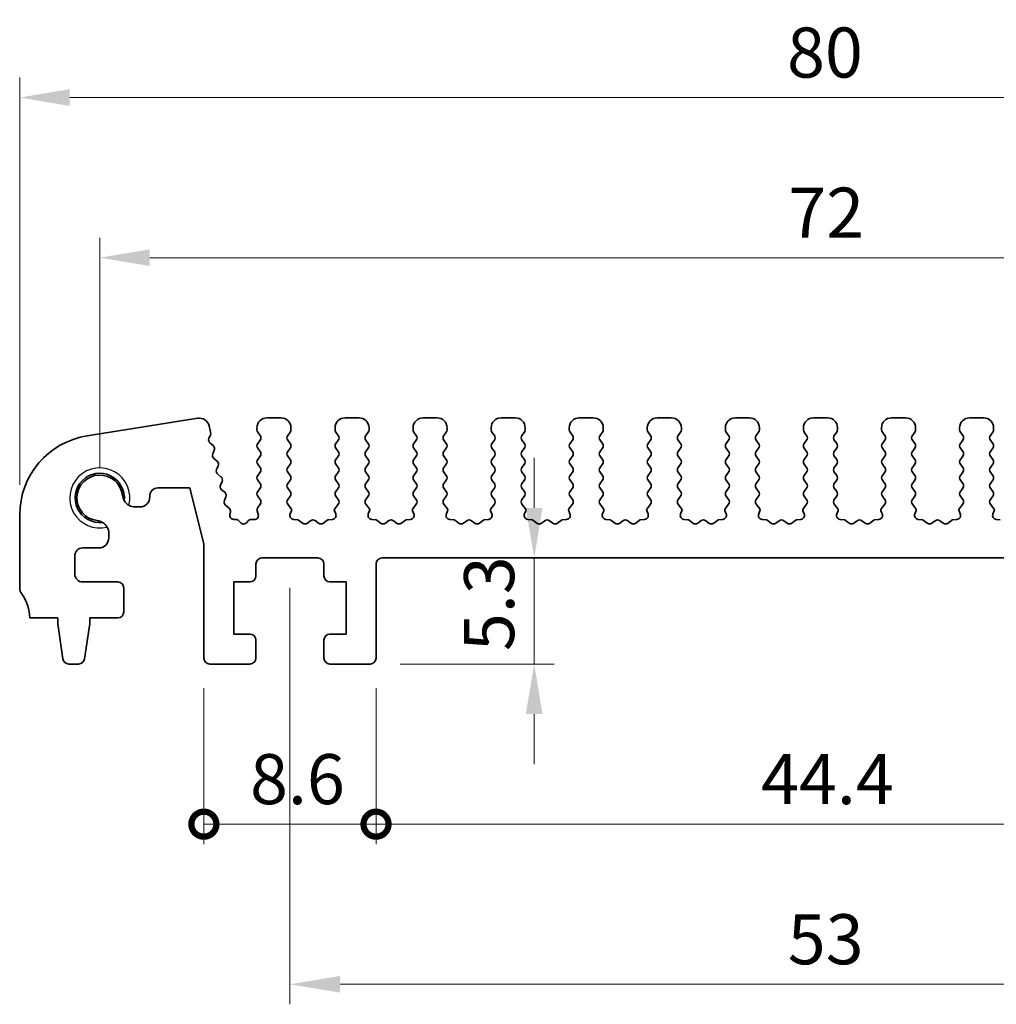
# Model space of a CAD drawing. Units: millimetres. Extents: x -43 to 2441, y 9 to 571.
# Drawn here: x 1371 to 1420, y 139 to 188 of the extents above; entities that cross this region are included whole.
import ezdxf

# ---------------------------------------------------------------- set-up
doc = ezdxf.new("R2010")
doc.units = ezdxf.units.MM
doc.header["$LTSCALE"] = 1.1
doc.layers.get('Defpoints').update_dxf_attribs({"lineweight": 25})
for name, color, linetype, lineweight in [('Dimension (ISO)', 7, 'Continuous', 18), ('Dimension (ISO) @ 1', 7, 'Continuous', 18), ('Visible (ISO)', 7, 'Continuous', 35), ('Visible Narrow (ISO)', 7, 'Continuous', 25)]:
    doc.layers.add(name, color=color, linetype=linetype, lineweight=lineweight)
doc.styles.add('Note Text (TK)', font='MS PGothic.ttf')
doc.dimstyles.new('Default - Method 1b (TK)', dxfattribs={"dimscale": 1.1, "dimtxt": 2.5, "dimasz": 2.5, "dimexe": 1, "dimexo": 1.5, "dimgap": 1, "dimtad": 1, "dimtoh": 1, "dimrnd": 1e-08, "dimdsep": 46, "dimtxsty": 'Note Text (TK)', "dimcen": 0.09, "dimdle": 5, "dimclrd": 100, "dimclre": 100, "dimclrt": 7, "dimadec": 1, "dimazin": 1, "dimtfac": 1, "dimtmove": 0, "dimatfit": 3, "dimfxl": 0, "dimtolj": 1, "dimlwd": -1, "dimlwe": -1, "dimarcsym": 0})

# ---------------------------------------------------------------- blocks, each defined once
blk = doc.blocks.new('*D73')
at = {"layer": 'Defpoints', "color": 0, "transparency": 16777216}
for p in [(1451.21, 184.173), (1371.21, 163.325), (1451.21, 163.325)]:
    blk.add_point(p, dxfattribs=at)
at = {"layer": 'Dimension (ISO)', "color": 100, "transparency": 16777216}
for p, q in [((1371.21, 164.825), (1371.21, 185.173)), ((1451.21, 164.825), (1451.21, 185.173)), ((1373.71, 184.173), (1448.71, 184.173))]:
    blk.add_line(p, q, dxfattribs=at)
for points in [[(1373.71, 184.59), (1373.71, 183.757), (1371.21, 184.173)], [(1448.71, 184.59), (1448.71, 183.757), (1451.21, 184.173)]]:
    blk.add_solid(points, dxfattribs=at)
at = {"layer": 'Dimension (ISO)', "color": 7, "transparency": 16777216, "insert": (1409.541, 186.423), "char_height": 2.5, "attachment_point": 4, "style": 'Note Text (TK)'}
blk.add_mtext('\\A1;80', dxfattribs=at)
blk = doc.blocks.new('*D74')
at = {"layer": 'Defpoints', "color": 0, "transparency": 16777216}
for p in [(1447.21, 176.173), (1375.21, 164.173), (1447.21, 164.173)]:
    blk.add_point(p, dxfattribs=at)
at = {"layer": 'Dimension (ISO)', "color": 100, "transparency": 16777216}
for p, q in [((1375.21, 165.673), (1375.21, 177.173)), ((1447.21, 165.673), (1447.21, 177.173)), ((1377.71, 176.173), (1444.71, 176.173))]:
    blk.add_line(p, q, dxfattribs=at)
for points in [[(1377.71, 176.59), (1377.71, 175.757), (1375.21, 176.173)], [(1444.71, 176.59), (1444.71, 175.757), (1447.21, 176.173)]]:
    blk.add_solid(points, dxfattribs=at)
at = {"layer": 'Dimension (ISO)', "color": 7, "transparency": 16777216, "insert": (1409.605, 178.423), "char_height": 2.5, "attachment_point": 4, "style": 'Note Text (TK)'}
blk.add_mtext('\\A1;72', dxfattribs=at)
blk = doc.blocks.new('_DotSmall')
at = {"color": 0, "linetype": 'ByBlock', "const_width": 0.5}
blk.add_lwpolyline([(-0.0625, 0, 1), (0.0625, 0, 1)], format="xyb", close=True, dxfattribs=at)
blk = doc.blocks.new('*D78')
at = {"layer": 'Defpoints', "color": 0, "transparency": 16777216}
for p in [(1380.41, 156.173), (1389.01, 156.173), (1389.01, 147.873)]:
    blk.add_point(p, dxfattribs=at)
at = {"layer": 'Dimension (ISO)', "color": 100, "transparency": 16777216}
for p, q in [((1380.41, 154.673), (1380.41, 146.873)), ((1389.01, 154.673), (1389.01, 146.873)), ((1380.41, 147.873), (1389.01, 147.873))]:
    blk.add_line(p, q, dxfattribs=at)
at = {"layer": 'Dimension (ISO)', "color": 100, "transparency": 16777216, "xscale": 2.5, "yscale": 2.5, "zscale": 2.5, "rotation": 180}
blk.add_blockref('_DotSmall', (1380.41, 147.873), dxfattribs=at)
at = {"layer": 'Dimension (ISO)', "color": 100, "transparency": 16777216, "xscale": 2.5, "yscale": 2.5, "zscale": 2.5}
blk.add_blockref('_DotSmall', (1389.01, 147.873), dxfattribs=at)
at = {"layer": 'Dimension (ISO)', "color": 7, "transparency": 16777216, "insert": (1382.717, 150.123), "char_height": 2.5, "attachment_point": 4, "style": 'Note Text (TK)'}
blk.add_mtext('\\A1;8.6', dxfattribs=at)
blk = doc.blocks.new('*D79')
at = {"layer": 'Defpoints', "color": 0, "transparency": 16777216}
for p in [(1389.01, 156.173), (1433.41, 156.173), (1433.41, 147.873)]:
    blk.add_point(p, dxfattribs=at)
at = {"layer": 'Dimension (ISO)', "color": 100, "transparency": 16777216}
for p, q in [((1389.01, 154.673), (1389.01, 146.873)), ((1433.41, 154.673), (1433.41, 146.873)), ((1389.01, 147.873), (1433.41, 147.873))]:
    blk.add_line(p, q, dxfattribs=at)
at = {"layer": 'Dimension (ISO)', "color": 100, "transparency": 16777216, "xscale": 2.5, "yscale": 2.5, "zscale": 2.5, "rotation": 180}
blk.add_blockref('_DotSmall', (1389.01, 147.873), dxfattribs=at)
at = {"layer": 'Dimension (ISO)', "color": 100, "transparency": 16777216, "xscale": 2.5, "yscale": 2.5, "zscale": 2.5}
blk.add_blockref('_DotSmall', (1433.41, 147.873), dxfattribs=at)
at = {"layer": 'Dimension (ISO)', "color": 7, "transparency": 16777216, "insert": (1408.244, 150.123), "char_height": 2.5, "attachment_point": 4, "style": 'Note Text (TK)'}
blk.add_mtext('\\A1;44.4', dxfattribs=at)
blk = doc.blocks.new('*D81')
at = {"layer": 'Defpoints', "color": 0, "transparency": 16777216}
for p in [(1396.908, 161.173), (1396.908, 161.173), (1388.71, 155.873)]:
    blk.add_point(p, dxfattribs=at)
at = {"layer": 'Dimension (ISO)', "color": 100, "transparency": 16777216}
for p, q in [((1396.908, 163.673), (1396.908, 166.173)), ((1396.908, 155.873), (1396.908, 161.173)), ((1390.21, 155.873), (1397.908, 155.873)), ((1396.908, 153.373), (1396.908, 150.873))]:
    blk.add_line(p, q, dxfattribs=at)
for points in [[(1396.492, 163.673), (1397.325, 163.673), (1396.908, 161.173)], [(1396.492, 153.373), (1397.325, 153.373), (1396.908, 155.873)]]:
    blk.add_solid(points, dxfattribs=at)
at = {"layer": 'Dimension (ISO)', "color": 7, "transparency": 16777216, "insert": (1394.658, 156.52), "char_height": 2.5, "attachment_point": 4, "rotation": 90, "style": 'Note Text (TK)'}
blk.add_mtext('\\A1;5.3', dxfattribs=at)
blk = doc.blocks.new('*D82')
at = {"layer": 'Defpoints', "color": 0, "transparency": 16777216}
for p in [(1384.71, 161.173), (1437.71, 161.173), (1437.71, 139.873)]:
    blk.add_point(p, dxfattribs=at)
at = {"layer": 'Dimension (ISO)', "color": 100, "transparency": 16777216}
for p, q in [((1384.71, 159.673), (1384.71, 138.873)), ((1437.71, 159.673), (1437.71, 138.873)), ((1387.21, 139.873), (1435.21, 139.873))]:
    blk.add_line(p, q, dxfattribs=at)
for points in [[(1387.21, 140.29), (1387.21, 139.457), (1384.71, 139.873)], [(1435.21, 140.29), (1435.21, 139.457), (1437.71, 139.873)]]:
    blk.add_solid(points, dxfattribs=at)
at = {"layer": 'Dimension (ISO)', "color": 7, "transparency": 16777216, "insert": (1409.577, 142.123), "char_height": 2.5, "attachment_point": 4, "style": 'Note Text (TK)'}
blk.add_mtext('\\A1;53', dxfattribs=at)

msp = doc.modelspace()

# ---------------------------------------------------------------- linework, layer by layer
at = {"layer": 'Visible (ISO)'}
for p, q in [((1380.1034, 168.1497), (1374.5844, 167.2755)), ((1380.7471, 167.4544), (1380.6668, 167.7768)), ((1384.2602, 168.1732), (1383.5602, 168.1732)), ((1388.1602, 168.1732), (1387.4602, 168.1732)), ((1392.0602, 168.1732), (1391.3602, 168.1732)), ((1395.9602, 168.1732), (1395.2602, 168.1732)), ((1399.8602, 168.1732), (1399.1602, 168.1732)), ((1403.7602, 168.1732), (1403.0602, 168.1732)), ((1407.6602, 168.1732), (1406.9602, 168.1732)), ((1411.5602, 168.1732), (1410.8602, 168.1732)), ((1415.4602, 168.1732), (1414.7602, 168.1732)), ((1419.3602, 168.1732), (1418.6602, 168.1732)), ((1380.6596, 167.144), (1380.7374, 167.3283)), ((1383.0602, 167.6732), (1383.0602, 167.5732)), ((1383.1002, 167.4532), (1383.2202, 167.2932)), ((1384.6002, 167.2932), (1384.7202, 167.4532)), ((1384.7602, 167.5732), (1384.7602, 167.6732)), ((1386.9602, 167.6732), (1386.9602, 167.5732)), ((1387.0002, 167.4532), (1387.1202, 167.2932)), ((1388.5002, 167.2932), (1388.6202, 167.4532)), ((1388.6602, 167.5732), (1388.6602, 167.6732)), ((1390.8602, 167.6732), (1390.8602, 167.5732)), ((1390.9002, 167.4532), (1391.0202, 167.2932)), ((1392.4002, 167.2932), (1392.5202, 167.4532)), ((1392.5602, 167.5732), (1392.5602, 167.6732)), ((1394.7602, 167.6732), (1394.7602, 167.5732)), ((1394.8002, 167.4532), (1394.9202, 167.2932)), ((1396.3002, 167.2932), (1396.4202, 167.4532)), ((1396.4602, 167.5732), (1396.4602, 167.6732)), ((1398.6602, 167.6732), (1398.6602, 167.5732)), ((1398.7002, 167.4532), (1398.8202, 167.2932)), ((1400.2002, 167.2932), (1400.3202, 167.4532)), ((1400.3602, 167.5732), (1400.3602, 167.6732)), ((1402.5602, 167.6732), (1402.5602, 167.5732)), ((1402.6002, 167.4532), (1402.7202, 167.2932)), ((1404.1002, 167.2932), (1404.2202, 167.4532)), ((1404.2602, 167.5732), (1404.2602, 167.6732)), ((1406.4602, 167.6732), (1406.4602, 167.5732)), ((1406.5002, 167.4532), (1406.6202, 167.2932)), ((1408.0002, 167.2932), (1408.1202, 167.4532)), ((1408.1602, 167.5732), (1408.1602, 167.6732)), ((1410.3602, 167.6732), (1410.3602, 167.5732)), ((1410.4002, 167.4532), (1410.5202, 167.2932)), ((1411.9002, 167.2932), (1412.0202, 167.4532)), ((1412.0602, 167.5732), (1412.0602, 167.6732)), ((1414.2602, 167.6732), (1414.2602, 167.5732)), ((1414.3002, 167.4532), (1414.4202, 167.2932)), ((1415.8002, 167.2932), (1415.9202, 167.4532)), ((1415.9602, 167.5732), (1415.9602, 167.6732)), ((1418.1602, 167.6732), (1418.1602, 167.5732)), ((1418.2002, 167.4532), (1418.3202, 167.2932)), ((1419.7002, 167.2932), (1419.8202, 167.4532)), ((1419.8602, 167.5732), (1419.8602, 167.6732)), ((1380.8728, 166.7849), (1380.7177, 166.9111)), ((1383.2202, 167.0532), (1383.1002, 166.8932)), ((1384.7202, 166.8932), (1384.6002, 167.0532)), ((1387.1202, 167.0532), (1387.0002, 166.8932)), ((1388.6202, 166.8932), (1388.5002, 167.0532)), ((1391.0202, 167.0532), (1390.9002, 166.8932)), ((1392.5202, 166.8932), (1392.4002, 167.0532)), ((1394.9202, 167.0532), (1394.8002, 166.8932)), ((1396.4202, 166.8932), (1396.3002, 167.0532)), ((1398.8202, 167.0532), (1398.7002, 166.8932)), ((1400.3202, 166.8932), (1400.2002, 167.0532)), ((1402.7202, 167.0532), (1402.6002, 166.8932)), ((1404.2202, 166.8932), (1404.1002, 167.0532)), ((1406.6202, 167.0532), (1406.5002, 166.8932)), ((1408.1202, 166.8932), (1408.0002, 167.0532)), ((1410.5202, 167.0532), (1410.4002, 166.8932)), ((1412.0202, 166.8932), (1411.9002, 167.0532)), ((1414.4202, 167.0532), (1414.3002, 166.8932)), ((1415.9202, 166.8932), (1415.8002, 167.0532)), ((1418.3202, 167.0532), (1418.2002, 166.8932)), ((1419.8202, 166.8932), (1419.7002, 167.0532)), ((1380.8532, 166.3678), (1380.9309, 166.5521)), ((1383.1002, 166.6532), (1383.2202, 166.4932)), ((1384.6002, 166.4932), (1384.7202, 166.6532)), ((1387.0002, 166.6532), (1387.1202, 166.4932)), ((1388.5002, 166.4932), (1388.6202, 166.6532)), ((1390.9002, 166.6532), (1391.0202, 166.4932)), ((1392.4002, 166.4932), (1392.5202, 166.6532)), ((1394.8002, 166.6532), (1394.9202, 166.4932)), ((1396.3002, 166.4932), (1396.4202, 166.6532)), ((1398.7002, 166.6532), (1398.8202, 166.4932)), ((1400.2002, 166.4932), (1400.3202, 166.6532)), ((1402.6002, 166.6532), (1402.7202, 166.4932)), ((1404.1002, 166.4932), (1404.2202, 166.6532)), ((1406.5002, 166.6532), (1406.6202, 166.4932)), ((1408.0002, 166.4932), (1408.1202, 166.6532)), ((1410.4002, 166.6532), (1410.5202, 166.4932)), ((1411.9002, 166.4932), (1412.0202, 166.6532)), ((1414.3002, 166.6532), (1414.4202, 166.4932)), ((1415.8002, 166.4932), (1415.9202, 166.6532)), ((1418.2002, 166.6532), (1418.3202, 166.4932)), ((1419.7002, 166.4932), (1419.8202, 166.6532)), ((1381.0664, 166.0087), (1380.9112, 166.1349)), ((1381.0467, 165.5915), (1381.1244, 165.7758)), ((1383.2202, 166.2532), (1383.1002, 166.0932)), ((1383.1002, 165.8532), (1383.2202, 165.6932)), ((1384.7202, 166.0932), (1384.6002, 166.2532)), ((1384.6002, 165.6932), (1384.7202, 165.8532)), ((1387.1202, 166.2532), (1387.0002, 166.0932)), ((1387.0002, 165.8532), (1387.1202, 165.6932)), ((1388.6202, 166.0932), (1388.5002, 166.2532)), ((1388.5002, 165.6932), (1388.6202, 165.8532)), ((1391.0202, 166.2532), (1390.9002, 166.0932)), ((1390.9002, 165.8532), (1391.0202, 165.6932)), ((1392.5202, 166.0932), (1392.4002, 166.2532)), ((1392.4002, 165.6932), (1392.5202, 165.8532)), ((1394.9202, 166.2532), (1394.8002, 166.0932)), ((1394.8002, 165.8532), (1394.9202, 165.6932)), ((1396.4202, 166.0932), (1396.3002, 166.2532)), ((1396.3002, 165.6932), (1396.4202, 165.8532)), ((1398.8202, 166.2532), (1398.7002, 166.0932)), ((1398.7002, 165.8532), (1398.8202, 165.6932)), ((1400.3202, 166.0932), (1400.2002, 166.2532)), ((1400.2002, 165.6932), (1400.3202, 165.8532)), ((1402.7202, 166.2532), (1402.6002, 166.0932)), ((1402.6002, 165.8532), (1402.7202, 165.6932)), ((1404.2202, 166.0932), (1404.1002, 166.2532)), ((1404.1002, 165.6932), (1404.2202, 165.8532)), ((1406.6202, 166.2532), (1406.5002, 166.0932)), ((1406.5002, 165.8532), (1406.6202, 165.6932)), ((1408.1202, 166.0932), (1408.0002, 166.2532)), ((1408.0002, 165.6932), (1408.1202, 165.8532)), ((1410.5202, 166.2532), (1410.4002, 166.0932)), ((1410.4002, 165.8532), (1410.5202, 165.6932)), ((1412.0202, 166.0932), (1411.9002, 166.2532)), ((1411.9002, 165.6932), (1412.0202, 165.8532)), ((1414.4202, 166.2532), (1414.3002, 166.0932)), ((1414.3002, 165.8532), (1414.4202, 165.6932)), ((1415.9202, 166.0932), (1415.8002, 166.2532)), ((1415.8002, 165.6932), (1415.9202, 165.8532)), ((1418.3202, 166.2532), (1418.2002, 166.0932)), ((1418.2002, 165.8532), (1418.3202, 165.6932)), ((1419.8202, 166.0932), (1419.7002, 166.2532)), ((1419.7002, 165.6932), (1419.8202, 165.8532)), ((1381.2599, 165.2325), (1381.1048, 165.3587)), ((1383.2202, 165.4532), (1383.1002, 165.2932)), ((1384.7202, 165.2932), (1384.6002, 165.4532)), ((1387.1202, 165.4532), (1387.0002, 165.2932)), ((1388.6202, 165.2932), (1388.5002, 165.4532)), ((1391.0202, 165.4532), (1390.9002, 165.2932)), ((1392.5202, 165.2932), (1392.4002, 165.4532)), ((1394.9202, 165.4532), (1394.8002, 165.2932)), ((1396.4202, 165.2932), (1396.3002, 165.4532)), ((1398.8202, 165.4532), (1398.7002, 165.2932)), ((1400.3202, 165.2932), (1400.2002, 165.4532)), ((1402.7202, 165.4532), (1402.6002, 165.2932)), ((1404.2202, 165.2932), (1404.1002, 165.4532)), ((1406.6202, 165.4532), (1406.5002, 165.2932)), ((1408.1202, 165.2932), (1408.0002, 165.4532)), ((1410.5202, 165.4532), (1410.4002, 165.2932)), ((1412.0202, 165.2932), (1411.9002, 165.4532)), ((1414.4202, 165.4532), (1414.3002, 165.2932)), ((1415.9202, 165.2932), (1415.8002, 165.4532)), ((1418.3202, 165.4532), (1418.2002, 165.2932)), ((1419.8202, 165.2932), (1419.7002, 165.4532)), ((1381.2402, 164.8153), (1381.318, 164.9996)), ((1383.1002, 165.0532), (1383.2202, 164.8932)), ((1384.6002, 164.8932), (1384.7202, 165.0532)), ((1387.0002, 165.0532), (1387.1202, 164.8932)), ((1388.5002, 164.8932), (1388.6202, 165.0532)), ((1390.9002, 165.0532), (1391.0202, 164.8932)), ((1392.4002, 164.8932), (1392.5202, 165.0532)), ((1394.8002, 165.0532), (1394.9202, 164.8932)), ((1396.3002, 164.8932), (1396.4202, 165.0532)), ((1398.7002, 165.0532), (1398.8202, 164.8932)), ((1400.2002, 164.8932), (1400.3202, 165.0532)), ((1402.6002, 165.0532), (1402.7202, 164.8932)), ((1404.1002, 164.8932), (1404.2202, 165.0532)), ((1406.5002, 165.0532), (1406.6202, 164.8932)), ((1408.0002, 164.8932), (1408.1202, 165.0532)), ((1410.4002, 165.0532), (1410.5202, 164.8932)), ((1411.9002, 164.8932), (1412.0202, 165.0532)), ((1414.3002, 165.0532), (1414.4202, 164.8932)), ((1415.8002, 164.8932), (1415.9202, 165.0532)), ((1418.2002, 165.0532), (1418.3202, 164.8932)), ((1419.7002, 164.8932), (1419.8202, 165.0532)), ((1378.1102, 164.6732), (1379.7102, 164.6732)), ((1379.7102, 164.6732), (1380.4102, 161.8657)), ((1381.4534, 164.4562), (1381.2983, 164.5824)), ((1383.2202, 164.6532), (1383.1002, 164.4932)), ((1384.7202, 164.4932), (1384.6002, 164.6532)), ((1387.1202, 164.6532), (1387.0002, 164.4932)), ((1388.6202, 164.4932), (1388.5002, 164.6532)), ((1391.0202, 164.6532), (1390.9002, 164.4932)), ((1392.5202, 164.4932), (1392.4002, 164.6532)), ((1394.9202, 164.6532), (1394.8002, 164.4932)), ((1396.4202, 164.4932), (1396.3002, 164.6532)), ((1398.8202, 164.6532), (1398.7002, 164.4932)), ((1400.3202, 164.4932), (1400.2002, 164.6532)), ((1402.7202, 164.6532), (1402.6002, 164.4932)), ((1404.2202, 164.4932), (1404.1002, 164.6532)), ((1406.6202, 164.6532), (1406.5002, 164.4932)), ((1408.1202, 164.4932), (1408.0002, 164.6532)), ((1410.5202, 164.6532), (1410.4002, 164.4932)), ((1412.0202, 164.4932), (1411.9002, 164.6532)), ((1414.4202, 164.6532), (1414.3002, 164.4932)), ((1415.9202, 164.4932), (1415.8002, 164.6532)), ((1418.3202, 164.6532), (1418.2002, 164.4932)), ((1419.8202, 164.4932), (1419.7002, 164.6532)), ((1377.7102, 164.2194), (1377.7102, 164.2732)), ((1381.4338, 164.0391), (1381.5115, 164.2234)), ((1381.6652, 163.6652), (1381.4918, 163.8062)), ((1383.1002, 164.2532), (1383.2202, 164.0932)), ((1383.2202, 163.8532), (1383.1057, 163.7005)), ((1384.6002, 164.0932), (1384.7202, 164.2532)), ((1384.7755, 163.6194), (1384.6002, 163.8532)), ((1387.1202, 163.8532), (1386.9448, 163.6194)), ((1387.0002, 164.2532), (1387.1202, 164.0932)), ((1388.5002, 164.0932), (1388.6202, 164.2532)), ((1388.6755, 163.6194), (1388.5002, 163.8532)), ((1391.0202, 163.8532), (1390.8448, 163.6194)), ((1390.9002, 164.2532), (1391.0202, 164.0932)), ((1392.4002, 164.0932), (1392.5202, 164.2532)), ((1392.5755, 163.6194), (1392.4002, 163.8532)), ((1394.9202, 163.8532), (1394.7448, 163.6194)), ((1394.8002, 164.2532), (1394.9202, 164.0932)), ((1396.3002, 164.0932), (1396.4202, 164.2532)), ((1396.4755, 163.6194), (1396.3002, 163.8532)), ((1398.8202, 163.8532), (1398.6448, 163.6194)), ((1398.7002, 164.2532), (1398.8202, 164.0932)), ((1400.2002, 164.0932), (1400.3202, 164.2532)), ((1400.3755, 163.6194), (1400.2002, 163.8532)), ((1402.7202, 163.8532), (1402.5448, 163.6194)), ((1402.6002, 164.2532), (1402.7202, 164.0932)), ((1404.1002, 164.0932), (1404.2202, 164.2532)), ((1404.2755, 163.6194), (1404.1002, 163.8532)), ((1406.6202, 163.8532), (1406.4448, 163.6194)), ((1406.5002, 164.2532), (1406.6202, 164.0932)), ((1408.0002, 164.0932), (1408.1202, 164.2532)), ((1408.1755, 163.6194), (1408.0002, 163.8532)), ((1410.5202, 163.8532), (1410.3448, 163.6194)), ((1410.4002, 164.2532), (1410.5202, 164.0932)), ((1411.9002, 164.0932), (1412.0202, 164.2532)), ((1412.0755, 163.6194), (1411.9002, 163.8532)), ((1414.4202, 163.8532), (1414.2448, 163.6194)), ((1414.3002, 164.2532), (1414.4202, 164.0932)), ((1415.8002, 164.0932), (1415.9202, 164.2532)), ((1415.9755, 163.6194), (1415.8002, 163.8532)), ((1418.3202, 163.8532), (1418.1448, 163.6194)), ((1418.2002, 164.2532), (1418.3202, 164.0932)), ((1419.7002, 164.0932), (1419.8202, 164.2532)), ((1419.8755, 163.6194), (1419.7002, 163.8532)), ((1371.2102, 163.3248), (1371.2102, 159.6732)), ((1376.9894, 163.7194), (1377.2102, 163.7194)), ((1381.7052, 163.348), (1381.7332, 163.4624)), ((1383.0729, 163.5272), (1383.1242, 163.3416)), ((1384.725, 163.3735), (1384.7875, 163.5201)), ((1386.9328, 163.5201), (1386.9954, 163.3735)), ((1388.625, 163.3735), (1388.6875, 163.5201)), ((1390.8328, 163.5201), (1390.8954, 163.3735)), ((1392.525, 163.3735), (1392.5875, 163.5201)), ((1394.7328, 163.5201), (1394.7954, 163.3735)), ((1396.425, 163.3735), (1396.4875, 163.5201)), ((1398.6328, 163.5201), (1398.6954, 163.3735)), ((1400.325, 163.3735), (1400.3875, 163.5201)), ((1402.5328, 163.5201), (1402.5954, 163.3735)), ((1404.225, 163.3735), (1404.2875, 163.5201)), ((1406.4328, 163.5201), (1406.4954, 163.3735)), ((1408.125, 163.3735), (1408.1875, 163.5201)), ((1410.3328, 163.5201), (1410.3954, 163.3735)), ((1412.025, 163.3735), (1412.0875, 163.5201)), ((1414.2328, 163.5201), (1414.2954, 163.3735)), ((1415.925, 163.3735), (1415.9875, 163.5201)), ((1418.1328, 163.5201), (1418.1954, 163.3735)), ((1419.825, 163.3735), (1419.8875, 163.5201)), ((1382.0126, 163.0896), (1381.901, 163.1004)), ((1382.2486, 162.931), (1382.1607, 163.0257)), ((1382.6296, 163.0257), (1382.5417, 162.931)), ((1382.9299, 163.0883), (1382.7777, 163.0896)), ((1385.0925, 163.0797), (1384.8929, 163.0957)), ((1385.3402, 162.9132), (1385.1445, 163.06)), ((1385.7402, 163.0332), (1385.5802, 162.9132)), ((1386.1402, 162.9132), (1385.9802, 163.0332)), ((1386.5759, 163.06), (1386.3802, 162.9132)), ((1386.8274, 163.0957), (1386.6279, 163.0797)), ((1388.9925, 163.0797), (1388.7929, 163.0957)), ((1389.2402, 162.9132), (1389.0445, 163.06)), ((1389.6402, 163.0332), (1389.4802, 162.9132)), ((1390.0402, 162.9132), (1389.8802, 163.0332)), ((1390.4759, 163.06), (1390.2802, 162.9132)), ((1390.7274, 163.0957), (1390.5279, 163.0797)), ((1392.8925, 163.0797), (1392.6929, 163.0957)), ((1393.1402, 162.9132), (1392.9445, 163.06)), ((1393.5402, 163.0332), (1393.3802, 162.9132)), ((1393.9402, 162.9132), (1393.7802, 163.0332)), ((1394.3759, 163.06), (1394.1802, 162.9132)), ((1394.6274, 163.0957), (1394.4279, 163.0797)), ((1396.7925, 163.0797), (1396.5929, 163.0957)), ((1397.0402, 162.9132), (1396.8445, 163.06)), ((1397.4402, 163.0332), (1397.2802, 162.9132)), ((1397.8402, 162.9132), (1397.6802, 163.0332)), ((1398.2759, 163.06), (1398.0802, 162.9132)), ((1398.5274, 163.0957), (1398.3279, 163.0797)), ((1400.6925, 163.0797), (1400.4929, 163.0957)), ((1400.9402, 162.9132), (1400.7445, 163.06)), ((1401.3402, 163.0332), (1401.1802, 162.9132)), ((1401.7402, 162.9132), (1401.5802, 163.0332)), ((1402.1759, 163.06), (1401.9802, 162.9132)), ((1402.4274, 163.0957), (1402.2279, 163.0797)), ((1404.5925, 163.0797), (1404.3929, 163.0957)), ((1404.8402, 162.9132), (1404.6445, 163.06)), ((1405.2402, 163.0332), (1405.0802, 162.9132)), ((1405.6402, 162.9132), (1405.4802, 163.0332)), ((1406.0759, 163.06), (1405.8802, 162.9132)), ((1406.3274, 163.0957), (1406.1279, 163.0797)), ((1408.4925, 163.0797), (1408.2929, 163.0957)), ((1408.7402, 162.9132), (1408.5445, 163.06)), ((1409.1402, 163.0332), (1408.9802, 162.9132)), ((1409.5402, 162.9132), (1409.3802, 163.0332)), ((1409.9759, 163.06), (1409.7802, 162.9132)), ((1410.2274, 163.0957), (1410.0279, 163.0797)), ((1412.3925, 163.0797), (1412.1929, 163.0957)), ((1412.6402, 162.9132), (1412.4445, 163.06)), ((1413.0402, 163.0332), (1412.8802, 162.9132)), ((1413.4402, 162.9132), (1413.2802, 163.0332)), ((1413.8759, 163.06), (1413.6802, 162.9132)), ((1414.1274, 163.0957), (1413.9279, 163.0797)), ((1416.2925, 163.0797), (1416.0929, 163.0957)), ((1416.5402, 162.9132), (1416.3445, 163.06)), ((1416.9402, 163.0332), (1416.7802, 162.9132)), ((1417.3402, 162.9132), (1417.1802, 163.0332)), ((1417.7759, 163.06), (1417.5802, 162.9132)), ((1418.0274, 163.0957), (1417.8279, 163.0797)), ((1420.1925, 163.0797), (1419.9929, 163.0957)), ((1375.6602, 162.1732), (1375.6602, 162.3944)), ((1380.4102, 161.8657), (1380.4102, 156.1732)), ((1374.3602, 161.6732), (1375.1602, 161.6732)), ((1373.9602, 160.3732), (1373.9602, 161.2732)), ((1383.0102, 160.2732), (1383.0102, 160.8732)), ((1383.3102, 161.1732), (1386.1102, 161.1732)), ((1386.4102, 160.8732), (1386.4102, 160.2732)), ((1389.0102, 156.1732), (1389.0102, 160.8732)), ((1389.3102, 161.1732), (1433.1102, 161.1732)), ((1376.1102, 159.9732), (1374.3602, 159.9732)), ((1381.9102, 157.3732), (1381.9102, 159.9732)), ((1381.9102, 159.9732), (1382.7102, 159.9732)), ((1386.7102, 159.9732), (1387.5102, 159.9732)), ((1387.5102, 159.9732), (1387.5102, 157.3732)), ((1376.4102, 158.4732), (1376.4102, 159.6732)), ((1371.7102, 158.1732), (1373.1102, 158.1732)), ((1373.1102, 158.1732), (1373.1102, 157.8732)), ((1374.7102, 157.8732), (1374.7102, 158.1732)), ((1374.7102, 158.1732), (1376.1102, 158.1732)), ((1373.1102, 157.8732), (1373.3718, 156.1287)), ((1374.4485, 156.1287), (1374.7102, 157.8732)), ((1382.7102, 157.3732), (1381.9102, 157.3732)), ((1383.0102, 156.1732), (1383.0102, 157.0732)), ((1386.4102, 157.0732), (1386.4102, 156.1732)), ((1387.5102, 157.3732), (1386.7102, 157.3732)), ((1373.6685, 155.8732), (1374.1518, 155.8732)), ((1380.7102, 155.8732), (1382.7102, 155.8732)), ((1386.7102, 155.8732), (1388.7102, 155.8732))]:
    msp.add_line(p, q, dxfattribs=at)
for centre, radius, start, end in [((1380.1816, 167.6558), 0.5, 14, 99), ((1383.5602, 167.6732), 0.5, 90, 180), ((1384.2602, 167.6732), 0.5, 0, 90), ((1387.4602, 167.6732), 0.5, 90, 180), ((1388.1602, 167.6732), 0.5, 0, 90), ((1391.3602, 167.6732), 0.5, 90, 180), ((1392.0602, 167.6732), 0.5, 0, 90), ((1395.2602, 167.6732), 0.5, 90, 180), ((1395.9602, 167.6732), 0.5, 0, 90), ((1399.1602, 167.6732), 0.5, 90, 180), ((1399.8602, 167.6732), 0.5, 0, 90), ((1403.0602, 167.6732), 0.5, 90, 180), ((1403.7602, 167.6732), 0.5, 0, 90), ((1406.9602, 167.6732), 0.5, 90, 180), ((1407.6602, 167.6732), 0.5, 0, 90), ((1410.8602, 167.6732), 0.5, 90, 180), ((1411.5602, 167.6732), 0.5, 0, 90), ((1414.7602, 167.6732), 0.5, 90, 180), ((1415.4602, 167.6732), 0.5, 0, 90), ((1418.6602, 167.6732), 0.5, 90, 180), ((1419.3602, 167.6732), 0.5, 0, 90), ((1375.2102, 163.3248), 4, 99, 180), ((1380.5531, 167.406), 0.2, 337.1301, 14), ((1383.2602, 167.5732), 0.2, 180, 216.8699), ((1383.0602, 167.1732), 0.2, 323.1301, 36.8699), ((1384.7602, 167.1732), 0.2, 143.1301, 216.8699), ((1384.5602, 167.5732), 0.2, 323.1301, 0), ((1387.1602, 167.5732), 0.2, 180, 216.8699), ((1386.9602, 167.1732), 0.2, 323.1301, 36.8699), ((1388.6602, 167.1732), 0.2, 143.1301, 216.8699), ((1388.4602, 167.5732), 0.2, 323.1301, 0), ((1391.0602, 167.5732), 0.2, 180, 216.8699), ((1390.8602, 167.1732), 0.2, 323.1301, 36.8699), ((1392.5602, 167.1732), 0.2, 143.1301, 216.8699), ((1392.3602, 167.5732), 0.2, 323.1301, 0), ((1394.9602, 167.5732), 0.2, 180, 216.8699), ((1394.7602, 167.1732), 0.2, 323.1301, 36.8699), ((1396.4602, 167.1732), 0.2, 143.1301, 216.8699), ((1396.2602, 167.5732), 0.2, 323.1301, 0), ((1398.8602, 167.5732), 0.2, 180, 216.8699), ((1398.6602, 167.1732), 0.2, 323.1301, 36.8699), ((1400.3602, 167.1732), 0.2, 143.1301, 216.8699), ((1400.1602, 167.5732), 0.2, 323.1301, 0), ((1402.7602, 167.5732), 0.2, 180, 216.8699), ((1402.5602, 167.1732), 0.2, 323.1301, 36.8699), ((1404.2602, 167.1732), 0.2, 143.1301, 216.8699), ((1404.0602, 167.5732), 0.2, 323.1301, 0), ((1406.6602, 167.5732), 0.2, 180, 216.8699), ((1406.4602, 167.1732), 0.2, 323.1301, 36.8699), ((1408.1602, 167.1732), 0.2, 143.1301, 216.8699), ((1407.9602, 167.5732), 0.2, 323.1301, 0), ((1410.5602, 167.5732), 0.2, 180, 216.8699), ((1410.3602, 167.1732), 0.2, 323.1301, 36.8699), ((1412.0602, 167.1732), 0.2, 143.1301, 216.8699), ((1411.8602, 167.5732), 0.2, 323.1301, 0), ((1414.4602, 167.5732), 0.2, 180, 216.8699), ((1414.2602, 167.1732), 0.2, 323.1301, 36.8699), ((1415.9602, 167.1732), 0.2, 143.1301, 216.8699), ((1415.7602, 167.5732), 0.2, 323.1301, 0), ((1418.3602, 167.5732), 0.2, 180, 216.8699), ((1418.1602, 167.1732), 0.2, 323.1301, 36.8699), ((1419.8602, 167.1732), 0.2, 143.1301, 216.8699), ((1419.6602, 167.5732), 0.2, 323.1301, 0), ((1380.8439, 167.0663), 0.2, 157.1301, 230.8699), ((1380.7466, 166.6298), 0.2, 337.1301, 50.8699), ((1383.2602, 166.7732), 0.2, 143.1301, 216.8699), ((1384.5602, 166.7732), 0.2, 323.1301, 36.8699), ((1387.1602, 166.7732), 0.2, 143.1301, 216.8699), ((1388.4602, 166.7732), 0.2, 323.1301, 36.8699), ((1391.0602, 166.7732), 0.2, 143.1301, 216.8699), ((1392.3602, 166.7732), 0.2, 323.1301, 36.8699), ((1394.9602, 166.7732), 0.2, 143.1301, 216.8699), ((1396.2602, 166.7732), 0.2, 323.1301, 36.8699), ((1398.8602, 166.7732), 0.2, 143.1301, 216.8699), ((1400.1602, 166.7732), 0.2, 323.1301, 36.8699), ((1402.7602, 166.7732), 0.2, 143.1301, 216.8699), ((1404.0602, 166.7732), 0.2, 323.1301, 36.8699), ((1406.6602, 166.7732), 0.2, 143.1301, 216.8699), ((1407.9602, 166.7732), 0.2, 323.1301, 36.8699), ((1410.5602, 166.7732), 0.2, 143.1301, 216.8699), ((1411.8602, 166.7732), 0.2, 323.1301, 36.8699), ((1414.4602, 166.7732), 0.2, 143.1301, 216.8699), ((1415.7602, 166.7732), 0.2, 323.1301, 36.8699), ((1418.3602, 166.7732), 0.2, 143.1301, 216.8699), ((1419.6602, 166.7732), 0.2, 323.1301, 36.8699), ((1381.0374, 166.2901), 0.2, 157.1301, 230.8699), ((1383.0602, 166.3732), 0.2, 323.1301, 36.8699), ((1384.7602, 166.3732), 0.2, 143.1301, 216.8699), ((1386.9602, 166.3732), 0.2, 323.1301, 36.8699), ((1388.6602, 166.3732), 0.2, 143.1301, 216.8699), ((1390.8602, 166.3732), 0.2, 323.1301, 36.8699), ((1392.5602, 166.3732), 0.2, 143.1301, 216.8699), ((1394.7602, 166.3732), 0.2, 323.1301, 36.8699), ((1396.4602, 166.3732), 0.2, 143.1301, 216.8699), ((1398.6602, 166.3732), 0.2, 323.1301, 36.8699), ((1400.3602, 166.3732), 0.2, 143.1301, 216.8699), ((1402.5602, 166.3732), 0.2, 323.1301, 36.8699), ((1404.2602, 166.3732), 0.2, 143.1301, 216.8699), ((1406.4602, 166.3732), 0.2, 323.1301, 36.8699), ((1408.1602, 166.3732), 0.2, 143.1301, 216.8699), ((1410.3602, 166.3732), 0.2, 323.1301, 36.8699), ((1412.0602, 166.3732), 0.2, 143.1301, 216.8699), ((1414.2602, 166.3732), 0.2, 323.1301, 36.8699), ((1415.9602, 166.3732), 0.2, 143.1301, 216.8699), ((1418.1602, 166.3732), 0.2, 323.1301, 36.8699), ((1419.8602, 166.3732), 0.2, 143.1301, 216.8699), ((1380.9402, 165.8536), 0.2, 337.1301, 50.8699), ((1383.2602, 165.9732), 0.2, 143.1301, 216.8699), ((1384.5602, 165.9732), 0.2, 323.1301, 36.8699), ((1387.1602, 165.9732), 0.2, 143.1301, 216.8699), ((1388.4602, 165.9732), 0.2, 323.1301, 36.8699), ((1391.0602, 165.9732), 0.2, 143.1301, 216.8699), ((1392.3602, 165.9732), 0.2, 323.1301, 36.8699), ((1394.9602, 165.9732), 0.2, 143.1301, 216.8699), ((1396.2602, 165.9732), 0.2, 323.1301, 36.8699), ((1398.8602, 165.9732), 0.2, 143.1301, 216.8699), ((1400.1602, 165.9732), 0.2, 323.1301, 36.8699), ((1402.7602, 165.9732), 0.2, 143.1301, 216.8699), ((1404.0602, 165.9732), 0.2, 323.1301, 36.8699), ((1406.6602, 165.9732), 0.2, 143.1301, 216.8699), ((1407.9602, 165.9732), 0.2, 323.1301, 36.8699), ((1410.5602, 165.9732), 0.2, 143.1301, 216.8699), ((1411.8602, 165.9732), 0.2, 323.1301, 36.8699), ((1414.4602, 165.9732), 0.2, 143.1301, 216.8699), ((1415.7602, 165.9732), 0.2, 323.1301, 36.8699), ((1418.3602, 165.9732), 0.2, 143.1301, 216.8699), ((1419.6602, 165.9732), 0.2, 323.1301, 36.8699), ((1375.2102, 164.1732), 1.2295, 353.55388, 276.32341), ((1375.2102, 164.1732), 1.14, 6.29245, 263.58484), ((1381.231, 165.5138), 0.2, 157.1301, 230.8699), ((1383.2602, 165.1732), 0.2, 143.1301, 216.8699), ((1383.0602, 165.5732), 0.2, 323.1301, 36.8699), ((1384.7602, 165.5732), 0.2, 143.1301, 216.8699), ((1384.5602, 165.1732), 0.2, 323.1301, 36.8699), ((1387.1602, 165.1732), 0.2, 143.1301, 216.8699), ((1386.9602, 165.5732), 0.2, 323.1301, 36.8699), ((1388.6602, 165.5732), 0.2, 143.1301, 216.8699), ((1388.4602, 165.1732), 0.2, 323.1301, 36.8699), ((1391.0602, 165.1732), 0.2, 143.1301, 216.8699), ((1390.8602, 165.5732), 0.2, 323.1301, 36.8699), ((1392.5602, 165.5732), 0.2, 143.1301, 216.8699), ((1392.3602, 165.1732), 0.2, 323.1301, 36.8699), ((1394.9602, 165.1732), 0.2, 143.1301, 216.8699), ((1394.7602, 165.5732), 0.2, 323.1301, 36.8699), ((1396.4602, 165.5732), 0.2, 143.1301, 216.8699), ((1396.2602, 165.1732), 0.2, 323.1301, 36.8699), ((1398.8602, 165.1732), 0.2, 143.1301, 216.8699), ((1398.6602, 165.5732), 0.2, 323.1301, 36.8699), ((1400.3602, 165.5732), 0.2, 143.1301, 216.8699), ((1400.1602, 165.1732), 0.2, 323.1301, 36.8699), ((1402.7602, 165.1732), 0.2, 143.1301, 216.8699), ((1402.5602, 165.5732), 0.2, 323.1301, 36.8699), ((1404.2602, 165.5732), 0.2, 143.1301, 216.8699), ((1404.0602, 165.1732), 0.2, 323.1301, 36.8699), ((1406.6602, 165.1732), 0.2, 143.1301, 216.8699), ((1406.4602, 165.5732), 0.2, 323.1301, 36.8699), ((1408.1602, 165.5732), 0.2, 143.1301, 216.8699), ((1407.9602, 165.1732), 0.2, 323.1301, 36.8699), ((1410.5602, 165.1732), 0.2, 143.1301, 216.8699), ((1410.3602, 165.5732), 0.2, 323.1301, 36.8699), ((1412.0602, 165.5732), 0.2, 143.1301, 216.8699), ((1411.8602, 165.1732), 0.2, 323.1301, 36.8699), ((1414.4602, 165.1732), 0.2, 143.1301, 216.8699), ((1414.2602, 165.5732), 0.2, 323.1301, 36.8699), ((1415.9602, 165.5732), 0.2, 143.1301, 216.8699), ((1415.7602, 165.1732), 0.2, 323.1301, 36.8699), ((1418.3602, 165.1732), 0.2, 143.1301, 216.8699), ((1418.1602, 165.5732), 0.2, 323.1301, 36.8699), ((1419.8602, 165.5732), 0.2, 143.1301, 216.8699), ((1419.6602, 165.1732), 0.2, 323.1301, 36.8699), ((1381.4245, 164.7376), 0.2, 157.1301, 230.8699), ((1381.1337, 165.0773), 0.2, 337.1301, 50.8699), ((1383.0602, 164.7732), 0.2, 323.1301, 36.8699), ((1384.7602, 164.7732), 0.2, 143.1301, 216.8699), ((1386.9602, 164.7732), 0.2, 323.1301, 36.8699), ((1388.6602, 164.7732), 0.2, 143.1301, 216.8699), ((1390.8602, 164.7732), 0.2, 323.1301, 36.8699), ((1392.5602, 164.7732), 0.2, 143.1301, 216.8699), ((1394.7602, 164.7732), 0.2, 323.1301, 36.8699), ((1396.4602, 164.7732), 0.2, 143.1301, 216.8699), ((1398.6602, 164.7732), 0.2, 323.1301, 36.8699), ((1400.3602, 164.7732), 0.2, 143.1301, 216.8699), ((1402.5602, 164.7732), 0.2, 323.1301, 36.8699), ((1404.2602, 164.7732), 0.2, 143.1301, 216.8699), ((1406.4602, 164.7732), 0.2, 323.1301, 36.8699), ((1408.1602, 164.7732), 0.2, 143.1301, 216.8699), ((1410.3602, 164.7732), 0.2, 323.1301, 36.8699), ((1412.0602, 164.7732), 0.2, 143.1301, 216.8699), ((1414.2602, 164.7732), 0.2, 323.1301, 36.8699), ((1415.9602, 164.7732), 0.2, 143.1301, 216.8699), ((1418.1602, 164.7732), 0.2, 323.1301, 36.8699), ((1419.8602, 164.7732), 0.2, 143.1301, 216.8699), ((1376.9894, 164.3694), 0.65, 186.29245, 210.94343), ((1378.1102, 164.2732), 0.4, 90, 180), ((1381.3272, 164.3011), 0.2, 337.1301, 50.8699), ((1383.2602, 164.3732), 0.2, 143.1301, 216.8699), ((1384.5602, 164.3732), 0.2, 323.1301, 36.8699), ((1387.1602, 164.3732), 0.2, 143.1301, 216.8699), ((1388.4602, 164.3732), 0.2, 323.1301, 36.8699), ((1391.0602, 164.3732), 0.2, 143.1301, 216.8699), ((1392.3602, 164.3732), 0.2, 323.1301, 36.8699), ((1394.9602, 164.3732), 0.2, 143.1301, 216.8699), ((1396.2602, 164.3732), 0.2, 323.1301, 36.8699), ((1398.8602, 164.3732), 0.2, 143.1301, 216.8699), ((1400.1602, 164.3732), 0.2, 323.1301, 36.8699), ((1402.7602, 164.3732), 0.2, 143.1301, 216.8699), ((1404.0602, 164.3732), 0.2, 323.1301, 36.8699), ((1406.6602, 164.3732), 0.2, 143.1301, 216.8699), ((1407.9602, 164.3732), 0.2, 323.1301, 36.8699), ((1410.5602, 164.3732), 0.2, 143.1301, 216.8699), ((1411.8602, 164.3732), 0.2, 323.1301, 36.8699), ((1414.4602, 164.3732), 0.2, 143.1301, 216.8699), ((1415.7602, 164.3732), 0.2, 323.1301, 36.8699), ((1418.3602, 164.3732), 0.2, 143.1301, 216.8699), ((1419.6602, 164.3732), 0.2, 323.1301, 36.8699), ((1376.9894, 164.3694), 0.65, 210.94343, 270), ((1377.2102, 164.2194), 0.5, 270, 0), ((1381.6181, 163.9613), 0.2, 157.1301, 230.8699), ((1383.0602, 163.9732), 0.2, 323.1301, 36.8699), ((1384.7602, 163.9732), 0.2, 143.1301, 216.8699), ((1386.9602, 163.9732), 0.2, 323.1301, 36.8699), ((1388.6602, 163.9732), 0.2, 143.1301, 216.8699), ((1390.8602, 163.9732), 0.2, 323.1301, 36.8699), ((1392.5602, 163.9732), 0.2, 143.1301, 216.8699), ((1394.7602, 163.9732), 0.2, 323.1301, 36.8699), ((1396.4602, 163.9732), 0.2, 143.1301, 216.8699), ((1398.6602, 163.9732), 0.2, 323.1301, 36.8699), ((1400.3602, 163.9732), 0.2, 143.1301, 216.8699), ((1402.5602, 163.9732), 0.2, 323.1301, 36.8699), ((1404.2602, 163.9732), 0.2, 143.1301, 216.8699), ((1406.4602, 163.9732), 0.2, 323.1301, 36.8699), ((1408.1602, 163.9732), 0.2, 143.1301, 216.8699), ((1410.3602, 163.9732), 0.2, 323.1301, 36.8699), ((1412.0602, 163.9732), 0.2, 143.1301, 216.8699), ((1414.2602, 163.9732), 0.2, 323.1301, 36.8699), ((1415.9602, 163.9732), 0.2, 143.1301, 216.8699), ((1418.1602, 163.9732), 0.2, 323.1301, 36.8699), ((1419.8602, 163.9732), 0.2, 143.1301, 216.8699), ((1381.539, 163.51), 0.2, 346.22719, 50.8699), ((1381.8994, 163.3004), 0.2, 166.22719, 270.45882), ((1382.9315, 163.2883), 0.2, 269.54118, 15.45882), ((1383.2657, 163.5805), 0.2, 143.1301, 195.45882), ((1384.9089, 163.295), 0.2, 156.89322, 265.41651), ((1384.6955, 163.5594), 0.1, 336.89322, 36.8699), ((1386.8114, 163.295), 0.2, 274.58349, 23.10678), ((1387.0248, 163.5594), 0.1, 143.1301, 203.10678), ((1388.8089, 163.295), 0.2, 156.89322, 265.41651), ((1388.5955, 163.5594), 0.1, 336.89322, 36.8699), ((1390.7114, 163.295), 0.2, 274.58349, 23.10678), ((1390.9248, 163.5594), 0.1, 143.1301, 203.10678), ((1392.7089, 163.295), 0.2, 156.89322, 265.41651), ((1392.4955, 163.5594), 0.1, 336.89322, 36.8699), ((1394.6114, 163.295), 0.2, 274.58349, 23.10678), ((1394.8248, 163.5594), 0.1, 143.1301, 203.10678), ((1396.6089, 163.295), 0.2, 156.89322, 265.41651), ((1396.3955, 163.5594), 0.1, 336.89322, 36.8699), ((1398.5114, 163.295), 0.2, 274.58349, 23.10678), ((1398.7248, 163.5594), 0.1, 143.1301, 203.10678), ((1400.5089, 163.295), 0.2, 156.89322, 265.41651), ((1400.2955, 163.5594), 0.1, 336.89322, 36.8699), ((1402.4114, 163.295), 0.2, 274.58349, 23.10678), ((1402.6248, 163.5594), 0.1, 143.1301, 203.10678), ((1404.4089, 163.295), 0.2, 156.89322, 265.41651), ((1404.1955, 163.5594), 0.1, 336.89322, 36.8699), ((1406.3114, 163.295), 0.2, 274.58349, 23.10678), ((1406.5248, 163.5594), 0.1, 143.1301, 203.10678), ((1408.3089, 163.295), 0.2, 156.89322, 265.41651), ((1408.0955, 163.5594), 0.1, 336.89322, 36.8699), ((1410.2114, 163.295), 0.2, 274.58349, 23.10678), ((1410.4248, 163.5594), 0.1, 143.1301, 203.10678), ((1412.2089, 163.295), 0.2, 156.89322, 265.41651), ((1411.9955, 163.5594), 0.1, 336.89322, 36.8699), ((1414.1114, 163.295), 0.2, 274.58349, 23.10678), ((1414.3248, 163.5594), 0.1, 143.1301, 203.10678), ((1416.1089, 163.295), 0.2, 156.89322, 265.41651), ((1415.8955, 163.5594), 0.1, 336.89322, 36.8699), ((1418.0114, 163.295), 0.2, 274.58349, 23.10678), ((1418.2248, 163.5594), 0.1, 143.1301, 203.10678), ((1420.0089, 163.295), 0.2, 156.89322, 265.41651), ((1419.7955, 163.5594), 0.1, 336.89322, 36.8699), ((1375.0102, 162.3944), 0.65, 58.93387, 83.58484), ((1375.0102, 162.3944), 0.65, 0, 58.93387), ((1382.0142, 162.8896), 0.2, 42.88248, 90.45882), ((1382.3952, 163.0671), 0.2, 222.88248, 317.11752), ((1382.7761, 162.8896), 0.2, 89.54118, 137.11752), ((1385.0845, 162.98), 0.1, 53.1301, 85.41651), ((1385.4602, 163.0732), 0.2, 233.1301, 306.8699), ((1385.8602, 162.8732), 0.2, 53.1301, 126.8699), ((1386.2602, 163.0732), 0.2, 233.1301, 306.8699), ((1386.6359, 162.98), 0.1, 94.58349, 126.8699), ((1388.9845, 162.98), 0.1, 53.1301, 85.41651), ((1389.3602, 163.0732), 0.2, 233.1301, 306.8699), ((1389.7602, 162.8732), 0.2, 53.1301, 126.8699), ((1390.1602, 163.0732), 0.2, 233.1301, 306.8699), ((1390.5359, 162.98), 0.1, 94.58349, 126.8699), ((1392.8845, 162.98), 0.1, 53.1301, 85.41651), ((1393.2602, 163.0732), 0.2, 233.1301, 306.8699), ((1393.6602, 162.8732), 0.2, 53.1301, 126.8699), ((1394.0602, 163.0732), 0.2, 233.1301, 306.8699), ((1394.4359, 162.98), 0.1, 94.58349, 126.8699), ((1396.7845, 162.98), 0.1, 53.1301, 85.41651), ((1397.1602, 163.0732), 0.2, 233.1301, 306.8699), ((1397.5602, 162.8732), 0.2, 53.1301, 126.8699), ((1397.9602, 163.0732), 0.2, 233.1301, 306.8699), ((1398.3359, 162.98), 0.1, 94.58349, 126.8699), ((1400.6845, 162.98), 0.1, 53.1301, 85.41651), ((1401.0602, 163.0732), 0.2, 233.1301, 306.8699), ((1401.4602, 162.8732), 0.2, 53.1301, 126.8699), ((1401.8602, 163.0732), 0.2, 233.1301, 306.8699), ((1402.2359, 162.98), 0.1, 94.58349, 126.8699), ((1404.5845, 162.98), 0.1, 53.1301, 85.41651), ((1404.9602, 163.0732), 0.2, 233.1301, 306.8699), ((1405.3602, 162.8732), 0.2, 53.1301, 126.8699), ((1405.7602, 163.0732), 0.2, 233.1301, 306.8699), ((1406.1359, 162.98), 0.1, 94.58349, 126.8699), ((1408.4845, 162.98), 0.1, 53.1301, 85.41651), ((1408.8602, 163.0732), 0.2, 233.1301, 306.8699), ((1409.2602, 162.8732), 0.2, 53.1301, 126.8699), ((1409.6602, 163.0732), 0.2, 233.1301, 306.8699), ((1410.0359, 162.98), 0.1, 94.58349, 126.8699), ((1412.3845, 162.98), 0.1, 53.1301, 85.41651), ((1412.7602, 163.0732), 0.2, 233.1301, 306.8699), ((1413.1602, 162.8732), 0.2, 53.1301, 126.8699), ((1413.5602, 163.0732), 0.2, 233.1301, 306.8699), ((1413.9359, 162.98), 0.1, 94.58349, 126.8699), ((1416.2845, 162.98), 0.1, 53.1301, 85.41651), ((1416.6602, 163.0732), 0.2, 233.1301, 306.8699), ((1417.0602, 162.8732), 0.2, 53.1301, 126.8699), ((1417.4602, 163.0732), 0.2, 233.1301, 306.8699), ((1417.8359, 162.98), 0.1, 94.58349, 126.8699), ((1375.1602, 162.1732), 0.5, 270, 0), ((1374.3602, 161.2732), 0.4, 90, 180), ((1383.3102, 160.8732), 0.3, 90, 180), ((1386.1102, 160.8732), 0.3, 0, 90), ((1389.3102, 160.8732), 0.3, 90, 180), ((1374.3602, 160.3732), 0.4, 180, 270), ((1376.1102, 159.6732), 0.3, 0, 90), ((1382.7102, 160.2732), 0.3, 270, 0), ((1386.7102, 160.2732), 0.3, 180, 270), ((1371.7102, 159.6732), 0.5, 180, 216.8699), ((1369.7102, 158.1732), 2, 0, 36.8699), ((1376.1102, 158.4732), 0.3, 270, 0), ((1382.7102, 157.0732), 0.3, 0, 90), ((1386.7102, 157.0732), 0.3, 90, 180), ((1373.6685, 156.1732), 0.3, 188.53077, 270), ((1374.1518, 156.1732), 0.3, 270, 351.46923), ((1380.7102, 156.1732), 0.3, 180, 270), ((1382.7102, 156.1732), 0.3, 270, 0), ((1386.7102, 156.1732), 0.3, 180, 270), ((1388.7102, 156.1732), 0.3, 270, 0)]:
    msp.add_arc(centre, radius, start, end, dxfattribs=at)
at = {"layer": 'Visible Narrow (ISO)'}
msp.add_arc((1375.2102, 164.1732), 1.5, 345.8434, 284.03389, dxfattribs=at)

# ---------------------------------------------------------------- dimensions: what is measured, and where the dimension line sits
at = {"layer": 'Dimension (ISO) @ 1', "color": 100, "true_color": 0x00ff3f}
for base, p1, p2, angle, override, picture, middle in [((1451.2102, 184.1732), (1371.2102, 163.3248), (1451.2102, 163.3248), 180, {"dimscale": 1, "dimtoh": 0, "dimtix": 0, "dimtofl": 0, "dimtmove": 0, "dimatfit": 1}, '*D73', (1411.2102, 184.1732)), ((1447.2102, 176.1732), (1375.2102, 164.1732), (1447.2102, 164.1732), 180, {"dimscale": 1, "dimtoh": 0, "dimtix": 0, "dimtofl": 0, "dimtmove": 0, "dimatfit": 1}, '*D74', (1411.2102, 176.1732)), ((1396.9084, 161.1732), (1388.7102, 155.8732), (1396.9084, 161.1732), 270, {"dimscale": 1, "dimgap": 1, "dimtoh": 0, "dimdec": 2, "dimse2": 1, "dimtol": 0, "dimlim": 0, "dimtp": 0, "dimtm": 0, "dimtdec": 2, "dimtix": 0, "dimtofl": 1, "dimtmove": 0, "dimatfit": 1}, '*D81', (1396.9084, 158.5232)), ((1437.7102, 139.8732), (1384.7102, 161.1732), (1437.7102, 161.1732), 180, {"dimscale": 1, "dimtoh": 0, "dimtix": 0, "dimtofl": 0, "dimtmove": 0, "dimatfit": 1}, '*D82', (1411.2102, 139.8732)), ((1389.0102, 147.8732), (1380.4102, 156.1732), (1389.0102, 156.1732), 180, {"dimscale": 1, "dimtoh": 0, "dimblk1": 'DotSmall', "dimblk2": 'DotSmall', "dimsah": 1, "dimdle": 0, "dimtix": 0, "dimtofl": 0, "dimtmove": 0, "dimatfit": 1}, '*D78', (1384.7202, 147.8732)), ((1433.4102, 147.8732), (1389.0102, 156.1732), (1433.4102, 156.1732), 180, {"dimscale": 1, "dimtoh": 0, "dimblk1": 'DotSmall', "dimblk2": 'DotSmall', "dimsah": 1, "dimdle": 0, "dimtix": 0, "dimtofl": 0, "dimtmove": 0, "dimatfit": 1}, '*D79', (1411.2202, 147.8732))]:
    dim = msp.add_linear_dim(base=base, p1=p1, p2=p2, angle=angle, dimstyle='Default - Method 1b (TK)', override=override, dxfattribs=at)
    dim.commit()
    dim.dimension.update_dxf_attribs({"geometry": picture, "text_midpoint": middle, "dimtype": 128})

doc.saveas('drawing.dxf')
